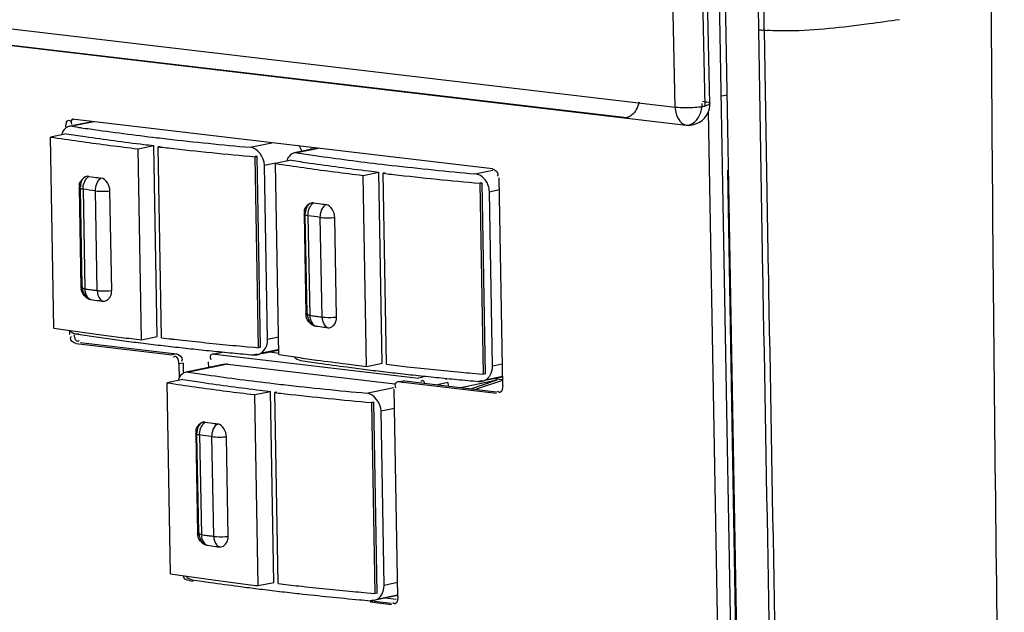
# Model space of a CAD drawing. Units: millimetres. Extents: x 0 to 420, y 0 to 297.
# Drawn here: x 315 to 324, y 98 to 103 of the extents above; entities that cross this region are included whole.
import ezdxf

# ---------------------------------------------------------------- set-up
doc = ezdxf.new("R2010")
doc.units = ezdxf.units.MM
doc.header["$LTSCALE"] = 23.1
doc.layers.get('0').update_dxf_attribs({"linetype": 'CONTINUOUS'})

msp = doc.modelspace()

# ---------------------------------------------------------------- linework, layer by layer
at = {"color": 6, "linetype": 'CONTINUOUS'}
for p, q in [((321.4176, 102.4327), (321.3692, 104.7921)), ((314.7547, 102.998), (321.2029, 102.2377)), ((321.417, 102.413), (321.4176, 102.4327)), ((319.4305, 101.8371), (315.5883, 102.2901)), ((315.7706, 102.2686), (315.6, 102.2334)), ((315.571, 102.2274), (315.5613, 102.2254)), ((315.5353, 102.1582), (315.3909, 102.1284)), ((315.4218, 100.3822), (315.3909, 102.1284)), ((316.1554, 102.0245), (316.1915, 102.0202)), ((316.1915, 102.0202), (316.3348, 102.0498)), ((316.2223, 100.274), (316.1915, 102.0202)), ((316.3657, 100.3036), (316.3348, 102.0498)), ((316.3743, 102.0389), (316.3936, 102.0366)), ((317.8268, 102.0262), (317.6175, 101.9829)), ((317.7878, 102.0181), (317.7639, 102.0209)), ((317.2612, 101.9541), (317.2802, 101.9525)), ((317.5915, 101.9157), (317.4472, 101.8859)), ((317.3745, 100.2765), (317.3463, 101.8709)), ((317.478, 100.1397), (317.4472, 101.8859)), ((315.739, 101.7685), (315.7637, 101.7651)), ((315.7637, 101.7651), (315.7885, 101.7618)), ((318.2116, 101.7821), (318.2477, 101.7777)), ((318.2477, 101.7777), (318.3911, 101.8074)), ((318.2785, 100.0315), (318.2477, 101.7777)), ((318.4219, 100.0612), (318.3911, 101.8074)), ((318.4305, 101.7964), (318.4499, 101.7942)), ((315.6522, 101.664), (315.6683, 100.7529)), ((315.679, 100.7609), (315.6632, 101.651)), ((315.9491, 100.7245), (315.933, 101.6356)), ((319.3174, 101.7117), (319.3364, 101.71)), ((319.4307, 100.0341), (319.4026, 101.6284)), ((317.7952, 101.5261), (317.82, 101.5227)), ((317.82, 101.5227), (317.8448, 101.5193)), ((317.7084, 101.4216), (317.7245, 100.5105)), ((317.7352, 100.5185), (317.7195, 101.4085)), ((318.0053, 100.4821), (317.9892, 101.3931)), ((316.2223, 100.274), (316.3657, 100.3036)), ((316.8926, 100.1452), (316.8789, 100.1424)), ((317.3038, 100.1429), (317.2791, 100.1378)), ((317.4702, 100.1773), (317.3233, 100.147)), ((317.4792, 100.1496), (317.3881, 100.1603)), ((316.9835, 100.052), (316.627, 99.9784)), ((316.8366, 100.0217), (316.8357, 100.074)), ((317.0119, 100.0532), (318.5371, 99.8733)), ((318.2785, 100.0315), (318.4219, 100.0612)), ((319.5228, 99.9341), (319.3795, 99.9045)), ((316.601, 99.9112), (316.4566, 99.8814)), ((316.4875, 98.1352), (316.4566, 99.8814)), ((318.588, 99.893), (318.5742, 99.8902)), ((319.024, 99.8836), (319.0246, 99.8522)), ((319.1418, 99.8384), (319.4745, 99.9071)), ((319.5233, 99.9016), (319.2824, 99.8218)), ((319.3601, 99.9005), (319.3353, 99.8954)), ((319.5198, 99.909), (319.4443, 99.9179)), ((317.2211, 99.7775), (317.2571, 99.7732)), ((317.2571, 99.7732), (317.4005, 99.8028)), ((317.288, 98.027), (317.2571, 99.7732)), ((317.4314, 98.0566), (317.4005, 99.8028)), ((317.44, 99.7919), (317.4593, 99.7896)), ((318.3268, 99.7071), (318.3458, 99.7054)), ((318.4402, 98.0295), (318.412, 99.6238)), ((316.8047, 99.5215), (316.8294, 99.5181)), ((316.8294, 99.5181), (316.8542, 99.5147)), ((316.7179, 99.417), (316.734, 98.5059)), ((316.7447, 98.5139), (316.7289, 99.4039)), ((317.0148, 98.4775), (316.9987, 99.3886)), ((317.288, 98.027), (317.4314, 98.0566)), ((317.2642, 98.0013), (317.2827, 97.9989)), ((317.6451, 97.9562), (317.6645, 97.9541)), ((318.3695, 97.8959), (318.3447, 97.8908)), ((318.5621, 97.9357), (318.3889, 97.8999)), ((318.5514, 97.9018), (318.4538, 97.9133))]:
    msp.add_line(p, q, dxfattribs=at)
at = {"color": 9, "linetype": 'CONTINUOUS'}
for p, q in [((321.1013, 102.4022), (321.0529, 104.7615)), ((321.3238, 104.7707), (321.3723, 102.4114)), ((321.8589, 103.3155), (321.8622, 103.1095)), ((314.8618, 103.1379), (321.1013, 102.4022)), ((321.8622, 103.1095), (321.9006, 100.8782)), ((321.9137, 103.1047), (321.9523, 100.8791)), ((314.7605, 103.0015), (320.6589, 102.3061)), ((321.5235, 102.5036), (321.5767, 102.5146)), ((321.4176, 102.4327), (321.4176, 102.4327)), ((315.785, 102.2669), (315.587, 102.226)), ((321.2029, 102.2377), (321.203, 102.2377)), ((317.2144, 102.0341), (317.4124, 102.075)), ((317.8413, 102.0245), (317.6433, 101.9836)), ((317.3463, 101.8709), (317.446, 101.8915)), ((319.2706, 101.7917), (319.433, 101.8252)), ((315.6522, 101.6639), (315.6522, 101.664)), ((315.6875, 101.6514), (315.7036, 100.7403)), ((315.8166, 100.7251), (315.8005, 101.6362)), ((319.4026, 101.6284), (319.4925, 101.647)), ((317.7085, 101.4215), (317.7084, 101.4216)), ((317.7437, 101.4089), (317.7598, 100.4979)), ((317.8728, 100.4826), (317.8567, 101.3937)), ((321.9006, 100.8782), (321.902, 100.8023)), ((321.9523, 100.8791), (321.9527, 100.857)), ((321.9527, 100.857), (321.9537, 100.8032)), ((315.6683, 100.7528), (315.6683, 100.7529)), ((315.7535, 100.7335), (315.7661, 100.7318)), ((321.902, 100.8023), (321.9028, 100.7571)), ((321.9028, 100.7571), (321.9032, 100.7317)), ((321.9537, 100.8032), (321.9545, 100.758)), ((321.9545, 100.758), (321.9549, 100.7325)), ((317.7246, 100.5103), (317.7245, 100.5105)), ((317.8097, 100.4911), (317.8223, 100.4894)), ((315.6205, 100.328), (315.6467, 100.3334)), ((317.4752, 100.2973), (317.3745, 100.2765)), ((317.2781, 100.1423), (317.2479, 100.1361)), ((317.4693, 100.1818), (317.3223, 100.1515)), ((317.0119, 100.0532), (316.6527, 99.979)), ((319.5207, 100.0526), (319.4307, 100.0341)), ((319.5227, 99.9388), (319.3786, 99.909)), ((318.2801, 99.7871), (318.5276, 99.8382)), ((319.024, 99.8836), (318.9276, 99.8636)), ((319.3344, 99.8999), (319.3042, 99.8936)), ((318.412, 99.6238), (318.5341, 99.649)), ((316.7179, 99.4169), (316.7179, 99.417)), ((316.7531, 99.4044), (316.7692, 98.4933)), ((316.8822, 98.4781), (316.8661, 99.3891)), ((316.734, 98.5057), (316.734, 98.5059)), ((316.8192, 98.4865), (316.8318, 98.4848)), ((318.5622, 98.0547), (318.4402, 98.0295)), ((318.3438, 97.8953), (318.3136, 97.8891)), ((318.5612, 97.9402), (318.388, 97.9044))]:
    msp.add_line(p, q, dxfattribs=at)
at = {"color": 2, "linetype": 'CONTINUOUS'}
for p, q in [((321.6915, 92.9932), (321.4919, 104.2887)), ((321.7448, 93.0027), (321.5452, 104.2985)), ((321.5723, 93.0067), (321.4069, 102.3654)), ((315.5883, 102.2901), (315.6012, 102.2928)), ((316.3936, 102.0429), (316.3743, 102.0389)), ((316.4052, 100.2927), (316.3743, 102.0389)), ((317.2607, 101.9484), (317.2802, 101.9525)), ((317.2916, 100.2022), (317.2607, 101.9484)), ((317.311, 100.2063), (317.2802, 101.9525)), ((321.7363, 93.0408), (321.5811, 101.8251)), ((318.4498, 101.8004), (318.4305, 101.7964)), ((318.4614, 100.0502), (318.4305, 101.7964)), ((319.5241, 99.8562), (319.4906, 101.7542)), ((319.317, 101.706), (319.3364, 101.71)), ((319.3478, 99.9598), (319.317, 101.706)), ((319.3672, 99.9638), (319.3364, 101.71)), ((315.5638, 100.361), (315.5644, 100.3231)), ((315.6245, 100.2402), (316.5028, 100.1367)), ((315.6642, 100.2484), (316.5425, 100.1449)), ((317.1894, 100.2114), (317.2541, 100.2056)), ((317.2541, 100.2056), (317.2916, 100.2022)), ((317.292, 100.2079), (317.311, 100.2063)), ((316.5425, 100.1449), (316.5028, 100.1367)), ((316.9618, 100.1571), (316.8931, 100.1429)), ((316.8931, 100.1429), (318.7554, 99.9234)), ((316.6026, 100.062), (316.5629, 100.0538)), ((316.5629, 100.0538), (316.5652, 99.9235)), ((316.6026, 100.062), (316.6041, 99.978)), ((318.7967, 99.9319), (318.7554, 99.9234)), ((319.2457, 99.969), (319.3103, 99.9631)), ((319.3103, 99.9631), (319.3478, 99.9598)), ((319.3483, 99.9655), (319.3672, 99.9638)), ((318.6281, 99.899), (318.5884, 99.8907)), ((318.5884, 99.8907), (319.4667, 99.7872)), ((318.6281, 99.899), (319.4682, 99.7999)), ((319.2341, 99.8275), (319.4745, 99.9071)), ((317.4593, 99.7958), (317.44, 99.7919)), ((317.4708, 98.0457), (317.44, 99.7919)), ((318.5646, 97.9237), (318.531, 99.8218)), ((318.3264, 99.7014), (318.3458, 99.7054)), ((318.3573, 97.9552), (318.3264, 99.7014)), ((318.3767, 97.9592), (318.3458, 99.7054)), ((316.6565, 98.0729), (316.6948, 98.0684)), ((318.2551, 97.9644), (318.3197, 97.9586)), ((318.3197, 97.9586), (318.3573, 97.9552)), ((318.3577, 97.9609), (318.3767, 97.9592)), ((318.3123, 97.8777), (318.5072, 97.8547)), ((318.3491, 97.8862), (318.5086, 97.8674))]:
    msp.add_line(p, q, dxfattribs=at)
at = {"color": 6, "linetype": 'CONTINUOUS'}
msp.add_lwpolyline([(321.203, 102.2377), (321.2067, 102.2373), (321.2375, 102.2368), (321.2679, 102.2413), (321.2969, 102.2504), (321.3236, 102.2636), (321.3473, 102.2801), (321.3678, 102.2995), (321.3847, 102.3209), (321.3976, 102.3431), (321.4072, 102.3662), (321.4137, 102.39), (321.417, 102.413)], dxfattribs=at)
at = {"color": 9, "linetype": 'CONTINUOUS'}
for centre, radius, start, end in [((347.0767, 103.5085), 25.1671, 180.45034, 180.91913), ((1106.3324, 107.8927), 782.3569, 180.3340175, 181.0630619), ((322.0145, 104.4549), 1.3539, 263.54186, 265.6907), ((322.093, 105.3431), 2.2456, 265.39954, 266.1798), ((318.9867, 124.6151), 24.0994, 262.17015, 262.29003), ((316.7957, 108.4142), 7.7511, 262.36631, 262.64999), ((316.5877, 106.8088), 6.1323, 262.65867, 262.7795), ((315.8844, 101.3649), 0.6436, 266.25815, 275.76795), ((321.0429, 124.3726), 24.0994, 262.17015, 262.29003), ((318.852, 108.1718), 7.7511, 262.36631, 262.64999), ((318.644, 106.5664), 6.1323, 262.65867, 262.7795), ((317.9406, 101.1224), 0.6436, 266.25815, 275.76795), ((320.0523, 122.3681), 24.0994, 262.17015, 262.29003), ((317.8614, 106.1672), 7.7511, 262.36631, 262.64999), ((317.6534, 104.5618), 6.1323, 262.65867, 262.7795), ((316.9501, 99.1178), 0.6436, 266.25815, 275.76795)]:
    msp.add_arc(centre, radius, start, end, dxfattribs=at)
at = {"color": 6, "linetype": 'CONTINUOUS'}
for centre, radius, start, end in [((315.576, 102.154), 0.0728, 81.33077, 101.65856), ((318.7047, 122.8318), 20.8403, 261.39624, 261.62465), ((318.8164, 123.5905), 21.6072, 261.62461, 261.84751), ((319.243, 126.6482), 24.6945, 261.87389, 263.30225), ((318.6829, 123.6431), 21.7651, 261.30054, 261.98523), ((318.6347, 122.2816), 20.3607, 261.2442, 261.48468), ((318.7515, 123.0621), 21.1498, 261.48464, 261.71901), ((319.1619, 127.0814), 25.2366, 261.99689, 263.15797), ((319.1433, 125.8165), 23.932, 261.74058, 263.03618), ((319.6421, 129.9352), 28.0056, 263.27573, 263.46328), ((320.0476, 133.5907), 31.6835, 263.4872, 264.86961), ((319.5134, 128.7621), 26.9007, 263.01445, 263.21417), ((319.6766, 130.3086), 28.4619, 263.37637, 263.52917), ((320.0292, 133.4825), 31.6554, 263.54242, 264.98263), ((320.6909, 122.0392), 20.3607, 261.2442, 261.48468), ((317.6323, 101.9116), 0.0728, 81.33077, 101.65856), ((320.8169, 122.964), 21.2191, 261.39826, 261.84957), ((320.8078, 122.8196), 21.1498, 261.48464, 261.71901), ((321.2992, 126.4057), 24.6945, 261.87389, 263.30225), ((320.7392, 123.4006), 21.7651, 261.30054, 261.98523), ((321.2181, 126.8389), 25.2366, 261.99689, 263.15797), ((321.1996, 125.574), 23.932, 261.74058, 263.03618), ((321.5696, 128.5196), 26.9007, 263.01445, 263.21417), ((321.6983, 129.6928), 28.0056, 263.27573, 263.46328), ((322.1038, 133.3483), 31.6835, 263.4872, 264.86961), ((316.8263, 109.4193), 7.7275, 262.28241, 262.75322), ((321.7329, 130.0661), 28.4619, 263.37637, 263.52917), ((322.0855, 133.2401), 31.6554, 263.54242, 264.98263), ((318.8825, 109.1768), 7.7275, 262.28241, 262.75322), ((315.7873, 100.7554), 0.1189, 181.25149, 190.08295), ((315.7838, 100.7558), 0.1161, 230.75372, 251.60844), ((317.9649, 116.6359), 16.1446, 262.14638, 262.41344), ((316.7239, 107.3492), 6.7753, 262.44754, 262.77128), ((317.8435, 100.5129), 0.1189, 181.25149, 190.08295), ((318.6562, 121.5122), 21.3762, 261.29715, 261.75915), ((317.8401, 100.5133), 0.1161, 230.75372, 251.60844), ((320.0211, 116.3935), 16.1446, 262.14638, 262.41344), ((318.7802, 107.1067), 6.7753, 262.44754, 262.77128), ((318.8284, 122.6953), 22.5717, 261.75696, 261.97966), ((318.7383, 120.9338), 20.8403, 261.39624, 261.62465), ((318.9407, 123.4922), 23.3765, 261.97963, 262.19723), ((318.85, 121.6925), 21.6072, 261.62461, 261.84751), ((319.0517, 124.3017), 24.1935, 262.1972, 262.40989), ((318.9593, 122.4554), 22.3779, 261.84748, 262.06522), ((319.2141, 125.5267), 25.4292, 262.41154, 262.82295), ((319.1204, 123.6166), 23.5503, 262.06695, 262.48801), ((319.3727, 126.7797), 26.6923, 262.82123, 263.0204), ((319.4749, 127.6141), 27.5329, 263.02037, 263.21553), ((319.3292, 125.1992), 25.1465, 262.48781, 262.89083), ((319.481, 126.4105), 26.3673, 262.88918, 263.08445), ((319.5792, 127.2199), 27.1827, 263.08443, 263.27574), ((319.6756, 128.0372), 28.0056, 263.27573, 263.46328), ((319.7701, 128.862), 28.8358, 263.46326, 263.64721), ((319.8619, 129.6865), 29.6654, 263.64719, 263.82768), ((319.9956, 130.9287), 30.9148, 263.82884, 264.18005), ((320.124, 132.1815), 32.1742, 264.17884, 264.3498), ((320.2069, 133.019), 33.0157, 264.34979, 264.51781), ((320.2874, 133.8584), 33.859, 264.51779, 264.68301), ((320.3647, 134.6889), 34.6931, 264.68299, 264.8456), ((317.2574, 100.2422), 0.1065, 264.87772, 281.70312), ((320.7124, 121.2698), 21.3762, 261.29715, 261.75915), ((320.8846, 122.4528), 22.5717, 261.75696, 261.97966), ((320.997, 123.2498), 23.3765, 261.97963, 262.19723), ((320.8504, 121.066), 21.2191, 261.39826, 261.84957), ((321.2165, 124.8667), 25.0082, 262.20177, 262.82587), ((321.1232, 122.9783), 23.1508, 261.85228, 262.49107), ((321.429, 126.5372), 26.6923, 262.82123, 263.0204), ((321.3854, 124.9567), 25.1465, 262.48781, 262.89083), ((321.5311, 127.3716), 27.5329, 263.02037, 263.21553), ((316.6417, 99.907), 0.0728, 81.33077, 101.65856), ((319.8263, 120.9594), 21.2191, 261.39826, 261.84957), ((320.3087, 124.4011), 24.6945, 261.87389, 263.30225), ((321.5373, 126.168), 26.3673, 262.88918, 263.08445), ((321.6355, 126.9774), 27.1827, 263.08443, 263.27574), ((321.7318, 127.7947), 28.0056, 263.27573, 263.46328), ((321.8263, 128.6195), 28.8358, 263.46326, 263.64721), ((321.9181, 129.444), 29.6654, 263.64719, 263.82768), ((322.0078, 130.2731), 30.4993, 263.82766, 264.00484), ((322.0954, 131.107), 31.3378, 264.00482, 264.17885), ((322.1802, 131.9391), 32.1742, 264.17884, 264.3498), ((319.7486, 121.3961), 21.7651, 261.30054, 261.98523), ((319.7003, 120.0346), 20.3607, 261.2442, 261.48468), ((319.8172, 120.815), 21.1498, 261.48464, 261.71901), ((320.2275, 124.8344), 25.2366, 261.99689, 263.15797), ((320.209, 123.5695), 23.932, 261.74058, 263.03618), ((320.7077, 127.6882), 28.0056, 263.27573, 263.46328), ((321.1133, 131.3437), 31.6835, 263.4872, 264.86961), ((322.2631, 132.7765), 33.0157, 264.34979, 264.51781), ((322.3437, 133.6159), 33.859, 264.51779, 264.68301), ((322.421, 134.4465), 34.6931, 264.68299, 264.8456), ((319.3137, 99.9997), 0.1065, 264.87772, 281.70312), ((320.5791, 126.515), 26.9007, 263.01445, 263.21417), ((320.7423, 128.0615), 28.4619, 263.37637, 263.52917), ((321.0949, 131.2355), 31.6554, 263.54242, 264.98263), ((317.892, 107.1723), 7.7275, 262.28241, 262.75322), ((316.8529, 98.5083), 0.1189, 181.25149, 190.08295), ((316.8495, 98.5088), 0.1161, 230.75372, 251.60844), ((319.0306, 114.3889), 16.1446, 262.14638, 262.41344), ((317.7896, 105.1021), 6.7753, 262.44754, 262.77128), ((319.7219, 119.2652), 21.3762, 261.29715, 261.75915), ((319.8941, 120.4482), 22.5717, 261.75696, 261.97966), ((319.8599, 119.0614), 21.2191, 261.39826, 261.84957), ((320.0064, 121.2452), 23.3765, 261.97963, 262.19723), ((320.1173, 122.0547), 24.1935, 262.1972, 262.40989), ((320.1326, 120.9737), 23.1508, 261.85228, 262.49107), ((320.2798, 123.2796), 25.4292, 262.41154, 262.82295), ((320.4384, 124.5327), 26.6923, 262.82123, 263.0204), ((320.5406, 125.3671), 27.5329, 263.02037, 263.21553), ((320.3841, 122.8692), 25.0629, 262.48739, 262.84896), ((320.5467, 124.1634), 26.3673, 262.88918, 263.08445), ((320.6449, 124.9729), 27.1827, 263.08443, 263.27574), ((320.7413, 125.7902), 28.0056, 263.27573, 263.46328), ((320.8358, 126.6149), 28.8358, 263.46326, 263.64721), ((321.1561, 129.5685), 31.8067, 263.6976, 264.69535), ((321.4304, 132.4419), 34.6931, 264.68299, 264.8456), ((318.3231, 97.9945), 0.1058, 264.85259, 281.68449)]:
    msp.add_arc(centre, radius, start, end, dxfattribs=at)
at = {"color": 2, "linetype": 'CONTINUOUS'}
for centre, radius, start, end in [((319.6973, 128.4735), 28.3724, 263.33678, 263.5293), ((319.7948, 129.3327), 29.2372, 263.52927, 263.71796), ((320.07, 131.8818), 31.801, 263.72766, 264.61986), ((320.3239, 134.5152), 34.4466, 264.61007, 264.77922), ((321.7535, 128.231), 28.3724, 263.33678, 263.5293), ((321.851, 129.0902), 29.2372, 263.52927, 263.71796), ((322.1262, 131.6393), 31.801, 263.72766, 264.61986), ((322.3801, 134.2727), 34.4466, 264.61007, 264.77922), ((320.763, 126.2265), 28.3724, 263.33678, 263.5293), ((320.8604, 127.0857), 29.2372, 263.52927, 263.71796), ((321.1356, 129.6347), 31.801, 263.72766, 264.61986), ((321.3896, 132.2681), 34.4466, 264.61007, 264.77922)]:
    msp.add_arc(centre, radius, start, end, dxfattribs=at)
at = {"color": 9, "linetype": 'CONTINUOUS'}
for points, knots in [([(323.1533, 103.2008), (323.0604, 103.1873), (322.7254, 103.1412), (322.3883, 103.1015), (322.1439, 103.0978)], [0, 0, 0, 0, 0.277653, 1, 1, 1, 1]), ([(321.3495, 102.4551), (321.359, 102.454), (321.3793, 102.4495), (321.4173, 102.4473), (321.4176, 102.4327)], [0, 0, 0, 0, 0.39766, 1, 1, 1, 1]), ([(321.1013, 102.4022), (321.1017, 102.3815), (321.108, 102.3168), (321.1569, 102.2431), (321.2029, 102.2377)], [0, 0, 0, 0, 0.309077, 1, 1, 1, 1]), ([(321.1914, 102.3971), (321.2393, 102.3967), (321.3001, 102.3993), (321.3599, 102.4087), (321.3723, 102.4114)], [0, 0, 0, 0, 0.792071, 1, 1, 1, 1]), ([(321.203, 102.2377), (321.2204, 102.2356), (321.3108, 102.259), (321.3457, 102.3651), (321.3491, 102.4347)], [0, 0, 0, 0, 0.201506, 1, 1, 1, 1]), ([(321.4176, 102.4327), (321.4177, 102.4273), (321.3982, 102.4171), (321.3837, 102.4138), (321.3723, 102.4114)], [0, 0, 0, 0, 0.31409, 1, 1, 1, 1]), ([(315.7271, 101.7586), (315.729, 101.7604), (315.7328, 101.7639), (315.7369, 101.7671), (315.739, 101.7685)], [0, 0, 0, 0, 0.5103, 1, 1, 1, 1]), ([(315.6524, 101.664), (315.6524, 101.6656), (315.656, 101.6695), (315.6601, 101.671), (315.6629, 101.672)], [0, 0, 0, 0, 0.356477, 1, 1, 1, 1]), ([(315.663, 101.6564), (315.6603, 101.6573), (315.6562, 101.6586), (315.6525, 101.6623), (315.6525, 101.6639)], [0, 0, 0, 0, 0.646173, 1, 1, 1, 1]), ([(315.6875, 101.6514), (315.6829, 101.652), (315.6746, 101.6534), (315.6665, 101.6553), (315.663, 101.6564)], [0, 0, 0, 0, 0.557728, 1, 1, 1, 1]), ([(317.7834, 101.5161), (317.7852, 101.518), (317.789, 101.5215), (317.7931, 101.5246), (317.7952, 101.5261)], [0, 0, 0, 0, 0.5103, 1, 1, 1, 1]), ([(317.7087, 101.4216), (317.7087, 101.4232), (317.7123, 101.427), (317.7164, 101.4285), (317.7191, 101.4295)], [0, 0, 0, 0, 0.356477, 1, 1, 1, 1]), ([(317.7193, 101.414), (317.7165, 101.4149), (317.7124, 101.4162), (317.7087, 101.4199), (317.7087, 101.4215)], [0, 0, 0, 0, 0.646173, 1, 1, 1, 1]), ([(317.7437, 101.4089), (317.7391, 101.4096), (317.7309, 101.4109), (317.7228, 101.4128), (317.7193, 101.414)], [0, 0, 0, 0, 0.557728, 1, 1, 1, 1]), ([(315.6685, 100.753), (315.6685, 100.7546), (315.6721, 100.7584), (315.6762, 100.7599), (315.679, 100.7609)], [0, 0, 0, 0, 0.356477, 1, 1, 1, 1]), ([(315.68, 100.7451), (315.677, 100.746), (315.6727, 100.7473), (315.6686, 100.7511), (315.6686, 100.7528)], [0, 0, 0, 0, 0.649096, 1, 1, 1, 1]), ([(315.7036, 100.7403), (315.6992, 100.7409), (315.6912, 100.7422), (315.6834, 100.744), (315.68, 100.7451)], [0, 0, 0, 0, 0.554019, 1, 1, 1, 1]), ([(315.7259, 100.6676), (315.7274, 100.6656), (315.7305, 100.6618), (315.7339, 100.6583), (315.7357, 100.6567)], [0, 0, 0, 0, 0.507615, 1, 1, 1, 1]), ([(315.7357, 100.6567), (315.7391, 100.6535), (315.7464, 100.6479), (315.7547, 100.6441), (315.7589, 100.6427)], [0, 0, 0, 0, 0.514833, 1, 1, 1, 1]), ([(315.8166, 100.7251), (315.8206, 100.7246), (315.8292, 100.7236), (315.8379, 100.7229), (315.8424, 100.7226)], [0, 0, 0, 0, 0.474392, 1, 1, 1, 1]), ([(315.8432, 100.6467), (315.8471, 100.6423), (315.8556, 100.6346), (315.8658, 100.6293), (315.871, 100.6276)], [0, 0, 0, 0, 0.52, 1, 1, 1, 1]), ([(317.7248, 100.5105), (317.7248, 100.5121), (317.7284, 100.516), (317.7325, 100.5175), (317.7352, 100.5185)], [0, 0, 0, 0, 0.356477, 1, 1, 1, 1]), ([(317.7362, 100.5026), (317.7333, 100.5036), (317.7289, 100.5049), (317.7249, 100.5087), (317.7248, 100.5103)], [0, 0, 0, 0, 0.649096, 1, 1, 1, 1]), ([(317.7598, 100.4979), (317.7554, 100.4985), (317.7475, 100.4998), (317.7396, 100.5016), (317.7362, 100.5026)], [0, 0, 0, 0, 0.554019, 1, 1, 1, 1]), ([(317.8728, 100.4826), (317.8769, 100.4821), (317.8855, 100.4812), (317.8941, 100.4805), (317.8986, 100.4802)], [0, 0, 0, 0, 0.474392, 1, 1, 1, 1]), ([(317.7821, 100.4252), (317.7836, 100.4232), (317.7867, 100.4194), (317.7902, 100.4159), (317.792, 100.4142)], [0, 0, 0, 0, 0.507615, 1, 1, 1, 1]), ([(317.792, 100.4142), (317.7954, 100.4111), (317.8026, 100.4055), (317.8109, 100.4016), (317.8151, 100.4003)], [0, 0, 0, 0, 0.514833, 1, 1, 1, 1]), ([(317.8994, 100.4043), (317.9034, 100.3998), (317.9118, 100.3921), (317.922, 100.3868), (317.9272, 100.3852)], [0, 0, 0, 0, 0.52, 1, 1, 1, 1]), ([(316.7928, 99.5116), (316.7947, 99.5134), (316.7985, 99.5169), (316.8026, 99.5201), (316.8047, 99.5215)], [0, 0, 0, 0, 0.5103, 1, 1, 1, 1]), ([(316.7181, 99.417), (316.7181, 99.4186), (316.7217, 99.4225), (316.7258, 99.424), (316.7286, 99.425)], [0, 0, 0, 0, 0.356477, 1, 1, 1, 1]), ([(316.7287, 99.4094), (316.726, 99.4103), (316.7218, 99.4116), (316.7182, 99.4153), (316.7181, 99.4169)], [0, 0, 0, 0, 0.646173, 1, 1, 1, 1]), ([(316.7531, 99.4044), (316.7485, 99.405), (316.7403, 99.4063), (316.7322, 99.4083), (316.7287, 99.4094)], [0, 0, 0, 0, 0.557728, 1, 1, 1, 1]), ([(316.7342, 98.5059), (316.7342, 98.5075), (316.7378, 98.5114), (316.7419, 98.5129), (316.7447, 98.5139)], [0, 0, 0, 0, 0.356477, 1, 1, 1, 1]), ([(316.7457, 98.4981), (316.7427, 98.499), (316.7384, 98.5003), (316.7343, 98.5041), (316.7342, 98.5058)], [0, 0, 0, 0, 0.649096, 1, 1, 1, 1]), ([(316.7692, 98.4933), (316.7648, 98.4939), (316.7569, 98.4952), (316.7491, 98.497), (316.7457, 98.4981)], [0, 0, 0, 0, 0.554019, 1, 1, 1, 1]), ([(316.7916, 98.4206), (316.7931, 98.4186), (316.7962, 98.4148), (316.7996, 98.4113), (316.8014, 98.4097)], [0, 0, 0, 0, 0.507615, 1, 1, 1, 1]), ([(316.8014, 98.4097), (316.8048, 98.4065), (316.812, 98.4009), (316.8203, 98.397), (316.8245, 98.3957)], [0, 0, 0, 0, 0.514833, 1, 1, 1, 1]), ([(316.8822, 98.4781), (316.8863, 98.4775), (316.8949, 98.4766), (316.9035, 98.4759), (316.9081, 98.4756)], [0, 0, 0, 0, 0.474392, 1, 1, 1, 1]), ([(316.9089, 98.3997), (316.9128, 98.3953), (316.9212, 98.3875), (316.9315, 98.3822), (316.9367, 98.3806)], [0, 0, 0, 0, 0.52, 1, 1, 1, 1])]:
    msp.add_open_spline(points, degree=3, knots=knots, dxfattribs=at)
for points in [[(322.1439, 103.0978), (322.0771, 103.0968), (322.0101, 103.0981), (321.9434, 103.1025)], [(321.1013, 102.4022), (321.1312, 102.3987), (321.1613, 102.3974), (321.1914, 102.3971)], [(315.6875, 101.6514), (315.6868, 101.6895), (315.7002, 101.7317), (315.7271, 101.7586)], [(315.8005, 101.6362), (315.7997, 101.6787), (315.8163, 101.7289), (315.8511, 101.7534)], [(315.8005, 101.6362), (315.7629, 101.6411), (315.7254, 101.6461), (315.6879, 101.6515)], [(315.8005, 101.6362), (315.8443, 101.6304), (315.889, 101.6311), (315.933, 101.6356)], [(317.7437, 101.4089), (317.743, 101.447), (317.7564, 101.4892), (317.7834, 101.5161)], [(317.8567, 101.3937), (317.8559, 101.4363), (317.8725, 101.4864), (317.9073, 101.511)], [(317.8567, 101.3937), (317.8192, 101.3987), (317.7816, 101.4036), (317.7441, 101.409)], [(317.8567, 101.3937), (317.9005, 101.3879), (317.9453, 101.3887), (317.9892, 101.3931)], [(315.7036, 100.7403), (315.704, 100.715), (315.7106, 100.6879), (315.7259, 100.6676)], [(321.9032, 100.7317), (321.9387, 98.7143), (321.9764, 96.6968), (322.0157, 94.6794)], [(321.9549, 100.7325), (321.9906, 98.7151), (322.0278, 96.6977), (322.0665, 94.6803)], [(315.8166, 100.7251), (315.817, 100.6975), (315.8249, 100.6674), (315.8432, 100.6467)], [(317.7598, 100.4979), (317.7602, 100.4725), (317.7669, 100.4454), (317.7821, 100.4252)], [(317.8728, 100.4826), (317.8733, 100.4551), (317.8811, 100.4249), (317.8994, 100.4043)], [(316.7531, 99.4044), (316.7525, 99.4425), (316.7658, 99.4847), (316.7928, 99.5116)], [(316.8661, 99.3891), (316.8654, 99.4317), (316.882, 99.4818), (316.9168, 99.5064)], [(316.8661, 99.3891), (316.8286, 99.3941), (316.791, 99.3991), (316.7536, 99.4044)], [(316.8661, 99.3891), (316.9099, 99.3833), (316.9547, 99.3841), (316.9987, 99.3886)], [(316.7692, 98.4933), (316.7697, 98.468), (316.7763, 98.4408), (316.7916, 98.4206)], [(316.8822, 98.4781), (316.8827, 98.4505), (316.8906, 98.4203), (316.9089, 98.3997)]]:
    msp.add_open_spline(points, degree=3, dxfattribs=at)
at = {"color": 2, "linetype": 'CONTINUOUS'}
for points in [[(320.7716, 102.4475), (320.766, 102.4241), (320.7575, 102.4011), (320.7458, 102.3801)], [(320.7458, 102.3801), (320.7355, 102.3616), (320.7224, 102.3441), (320.7062, 102.3304)], [(319.4305, 101.8371), (319.4559, 101.8341), (319.4892, 101.8006), (319.4785, 101.7774)], [(315.6245, 100.2402), (315.6003, 100.2431), (315.5679, 100.2695), (315.5741, 100.2931)], [(319.5241, 99.8562), (319.5245, 99.8338), (319.5214, 99.7967), (319.4993, 99.7939)], [(316.6565, 98.0729), (316.634, 98.0756), (316.6049, 98.0948), (316.605, 98.1175)], [(318.5646, 97.9237), (318.565, 97.9014), (318.5618, 97.8643), (318.5397, 97.8614)]]:
    msp.add_open_spline(points, degree=3, dxfattribs=at)
for points, knots in [([(315.5333, 102.2475), (315.5355, 102.2585), (315.5381, 102.2831), (315.5653, 102.2825), (315.5717, 102.277)], [0, 0, 0, 0, 0.572143, 1, 1, 1, 1]), ([(315.5717, 102.277), (315.5725, 102.2762), (315.5743, 102.2746), (315.5759, 102.2729), (315.5767, 102.2719)], [0, 0, 0, 0, 0.476959, 1, 1, 1, 1]), ([(315.5947, 102.2923), (315.5882, 102.2889), (315.5747, 102.2765), (315.5783, 102.2579), (315.5819, 102.2498)], [0, 0, 0, 0, 0.449783, 1, 1, 1, 1]), ([(320.6909, 102.3192), (320.6859, 102.3161), (320.6755, 102.3107), (320.6644, 102.3072), (320.6589, 102.3061)], [0, 0, 0, 0, 0.513816, 1, 1, 1, 1]), ([(320.7062, 102.3304), (320.7038, 102.3283), (320.6988, 102.3244), (320.6936, 102.3209), (320.6909, 102.3192)], [0, 0, 0, 0, 0.507489, 1, 1, 1, 1]), ([(315.5309, 102.2211), (315.5308, 102.2254), (315.5312, 102.2342), (315.5324, 102.243), (315.5333, 102.2475)], [0, 0, 0, 0, 0.482895, 1, 1, 1, 1]), ([(315.5819, 102.2498), (315.5824, 102.2486), (315.5836, 102.2463), (315.5848, 102.2441), (315.5855, 102.2429)], [0, 0, 0, 0, 0.483937, 1, 1, 1, 1]), ([(319.4785, 101.7774), (319.4781, 101.7764), (319.477, 101.7744), (319.4758, 101.7724), (319.4752, 101.7714)], [0, 0, 0, 0, 0.486202, 1, 1, 1, 1]), ([(315.5741, 100.2931), (315.5744, 100.2942), (315.5751, 100.2965), (315.576, 100.2987), (315.5765, 100.2999)], [0, 0, 0, 0, 0.486118, 1, 1, 1, 1]), ([(315.5765, 100.2999), (315.577, 100.3009), (315.578, 100.3029), (315.5792, 100.3049), (315.5798, 100.3059)], [0, 0, 0, 0, 0.486202, 1, 1, 1, 1]), ([(315.6052, 100.3173), (315.6058, 100.313), (315.6073, 100.3043), (315.6096, 100.2958), (315.611, 100.2917)], [0, 0, 0, 0, 0.497515, 1, 1, 1, 1]), ([(315.611, 100.2917), (315.614, 100.2825), (315.6191, 100.2638), (315.641, 100.2616), (315.6471, 100.2655)], [0, 0, 0, 0, 0.569377, 1, 1, 1, 1]), ([(315.6471, 100.2655), (315.6479, 100.2661), (315.6496, 100.2673), (315.6512, 100.2687), (315.652, 100.2694)], [0, 0, 0, 0, 0.477579, 1, 1, 1, 1]), ([(319.4834, 99.8003), (319.4825, 99.8011), (319.4808, 99.8027), (319.4791, 99.8044), (319.4783, 99.8054)], [0, 0, 0, 0, 0.476959, 1, 1, 1, 1]), ([(319.4993, 99.7939), (319.4968, 99.7936), (319.4907, 99.7947), (319.4859, 99.7981), (319.4834, 99.8003)], [0, 0, 0, 0, 0.428791, 1, 1, 1, 1]), ([(318.5238, 97.8679), (318.5229, 97.8686), (318.5212, 97.8702), (318.5195, 97.872), (318.5187, 97.8729)], [0, 0, 0, 0, 0.476959, 1, 1, 1, 1]), ([(318.5397, 97.8614), (318.5372, 97.8611), (318.5311, 97.8622), (318.5263, 97.8657), (318.5238, 97.8679)], [0, 0, 0, 0, 0.428791, 1, 1, 1, 1])]:
    msp.add_open_spline(points, degree=3, knots=knots, dxfattribs=at)
at = {"color": 6, "linetype": 'CONTINUOUS'}
for points, knots in [([(315.5155, 102.1964), (315.5106, 102.1906), (315.502, 102.1771), (315.4959, 102.1624), (315.4933, 102.1545)], [0, 0, 0, 0, 0.47891, 1, 1, 1, 1]), ([(315.531, 102.2114), (315.5282, 102.2093), (315.5227, 102.2046), (315.5178, 102.1993), (315.5155, 102.1964)], [0, 0, 0, 0, 0.490843, 1, 1, 1, 1]), ([(315.5613, 102.2253), (315.5559, 102.2242), (315.5452, 102.2207), (315.5355, 102.2149), (315.531, 102.2114)], [0, 0, 0, 0, 0.49326, 1, 1, 1, 1]), ([(317.6633, 102.0455), (317.6678, 102.0384), (317.6759, 102.0232), (317.682, 102.0072), (317.6845, 101.9989)], [0, 0, 0, 0, 0.493139, 1, 1, 1, 1]), ([(315.739, 101.7685), (315.7315, 101.7696), (315.7158, 101.7687), (315.7018, 101.7613), (315.6958, 101.7564)], [0, 0, 0, 0, 0.492974, 1, 1, 1, 1]), ([(319.3926, 101.6845), (319.3902, 101.6918), (319.3843, 101.706), (319.3767, 101.7193), (319.3725, 101.7257)], [0, 0, 0, 0, 0.503387, 1, 1, 1, 1]), ([(315.6532, 101.6813), (315.6538, 101.6792), (315.6554, 101.675), (315.6578, 101.6711), (315.6592, 101.6692)], [0, 0, 0, 0, 0.482883, 1, 1, 1, 1]), ([(317.7952, 101.5261), (317.7877, 101.5271), (317.772, 101.5263), (317.758, 101.5188), (317.752, 101.5139)], [0, 0, 0, 0, 0.492974, 1, 1, 1, 1]), ([(317.7094, 101.4389), (317.71, 101.4368), (317.7117, 101.4325), (317.714, 101.4286), (317.7154, 101.4267)], [0, 0, 0, 0, 0.482883, 1, 1, 1, 1]), ([(315.7252, 100.6582), (315.7287, 100.6554), (315.7359, 100.6506), (315.7437, 100.6469), (315.7476, 100.6455)], [0, 0, 0, 0, 0.515221, 1, 1, 1, 1]), ([(315.7476, 100.6455), (315.7495, 100.6448), (315.7532, 100.6437), (315.757, 100.643), (315.7589, 100.6427)], [0, 0, 0, 0, 0.50719, 1, 1, 1, 1]), ([(315.871, 100.6276), (315.9014, 100.6236), (315.9459, 100.6677), (315.9493, 100.7111), (315.9491, 100.7245)], [0, 0, 0, 0, 0.695214, 1, 1, 1, 1]), ([(317.9272, 100.3852), (317.9577, 100.3811), (318.0021, 100.4252), (318.0056, 100.4686), (318.0053, 100.4821)], [0, 0, 0, 0, 0.695214, 1, 1, 1, 1]), ([(317.7815, 100.4157), (317.785, 100.413), (317.7921, 100.4081), (317.7999, 100.4044), (317.8039, 100.403)], [0, 0, 0, 0, 0.515221, 1, 1, 1, 1]), ([(317.8039, 100.403), (317.8057, 100.4024), (317.8094, 100.4013), (317.8132, 100.4005), (317.8151, 100.4003)], [0, 0, 0, 0, 0.50719, 1, 1, 1, 1]), ([(315.5638, 100.3599), (315.5697, 100.3538), (315.5822, 100.3431), (315.5968, 100.3352), (315.6041, 100.3324)], [0, 0, 0, 0, 0.519811, 1, 1, 1, 1]), ([(315.6041, 100.3324), (315.6068, 100.3314), (315.6122, 100.3296), (315.6178, 100.3284), (315.6205, 100.328)], [0, 0, 0, 0, 0.507585, 1, 1, 1, 1]), ([(316.52, 100.1195), (316.5191, 100.119), (316.5175, 100.1178), (316.5159, 100.1164), (316.5151, 100.1157)], [0, 0, 0, 0, 0.477579, 1, 1, 1, 1]), ([(316.5324, 100.123), (316.5304, 100.1233), (316.5259, 100.1228), (316.522, 100.1208), (316.52, 100.1195)], [0, 0, 0, 0, 0.456073, 1, 1, 1, 1]), ([(316.8788, 100.1433), (316.869, 100.1426), (316.8408, 100.1358), (316.8503, 100.1056), (316.8569, 100.095)], [0, 0, 0, 0, 0.441011, 1, 1, 1, 1]), ([(316.8931, 100.1429), (316.8908, 100.1432), (316.886, 100.1435), (316.8813, 100.1434), (316.8788, 100.1433)], [0, 0, 0, 0, 0.478587, 1, 1, 1, 1]), ([(316.5629, 100.0538), (316.5629, 100.0561), (316.5626, 100.0607), (316.5621, 100.0654), (316.5618, 100.0678)], [0, 0, 0, 0, 0.481165, 1, 1, 1, 1]), ([(316.5905, 100.0852), (316.5901, 100.0842), (316.589, 100.0822), (316.5878, 100.0802), (316.5872, 100.0792)], [0, 0, 0, 0, 0.486202, 1, 1, 1, 1]), ([(316.593, 100.092), (316.5927, 100.0909), (316.592, 100.0886), (316.591, 100.0863), (316.5905, 100.0852)], [0, 0, 0, 0, 0.486118, 1, 1, 1, 1]), ([(316.9836, 100.0518), (316.9882, 100.0528), (316.9977, 100.054), (317.0072, 100.0537), (317.0119, 100.0532)], [0, 0, 0, 0, 0.499856, 1, 1, 1, 1]), ([(316.5652, 99.9235), (316.5637, 99.9201), (316.5608, 99.913), (316.5584, 99.9058), (316.5573, 99.9021)], [0, 0, 0, 0, 0.492187, 1, 1, 1, 1]), ([(316.627, 99.9783), (316.6222, 99.9773), (316.6127, 99.9743), (316.6039, 99.9695), (316.5998, 99.9666)], [0, 0, 0, 0, 0.494568, 1, 1, 1, 1]), ([(319.0093, 99.9247), (319.0087, 99.9222), (319.0066, 99.917), (319.0037, 99.9122), (319.002, 99.9097)], [0, 0, 0, 0, 0.457516, 1, 1, 1, 1]), ([(319.398, 99.9338), (319.4001, 99.9364), (319.4042, 99.9418), (319.4078, 99.9475), (319.4096, 99.9504)], [0, 0, 0, 0, 0.495119, 1, 1, 1, 1]), ([(318.5736, 99.8905), (318.5631, 99.889), (318.538, 99.8812), (318.5376, 99.8527), (318.5423, 99.8422)], [0, 0, 0, 0, 0.481161, 1, 1, 1, 1]), ([(318.5423, 99.8422), (318.5429, 99.8411), (318.544, 99.8387), (318.5452, 99.8365), (318.5459, 99.8353)], [0, 0, 0, 0, 0.483937, 1, 1, 1, 1]), ([(318.5884, 99.8907), (318.5861, 99.891), (318.5811, 99.8912), (318.5762, 99.8908), (318.5736, 99.8905)], [0, 0, 0, 0, 0.482015, 1, 1, 1, 1]), ([(318.6094, 99.8875), (318.6106, 99.8866), (318.6131, 99.8845), (318.6154, 99.8821), (318.6166, 99.8808)], [0, 0, 0, 0, 0.466598, 1, 1, 1, 1]), ([(318.8103, 99.8787), (318.8079, 99.8869), (318.8014, 99.9082), (318.7799, 99.899), (318.7742, 99.8933)], [0, 0, 0, 0, 0.512099, 1, 1, 1, 1]), ([(316.8047, 99.5215), (316.7972, 99.5225), (316.7814, 99.5217), (316.7674, 99.5143), (316.7615, 99.5093)], [0, 0, 0, 0, 0.492974, 1, 1, 1, 1]), ([(316.7189, 99.4343), (316.7195, 99.4322), (316.7211, 99.4279), (316.7235, 99.4241), (316.7248, 99.4222)], [0, 0, 0, 0, 0.482883, 1, 1, 1, 1]), ([(316.7909, 98.4111), (316.7944, 98.4084), (316.8015, 98.4035), (316.8094, 98.3999), (316.8133, 98.3985)], [0, 0, 0, 0, 0.515221, 1, 1, 1, 1]), ([(316.8133, 98.3985), (316.8152, 98.3978), (316.8189, 98.3967), (316.8227, 98.396), (316.8245, 98.3957)], [0, 0, 0, 0, 0.50719, 1, 1, 1, 1]), ([(316.9367, 98.3806), (316.9671, 98.3766), (317.0115, 98.4206), (317.015, 98.464), (317.0148, 98.4775)], [0, 0, 0, 0, 0.695214, 1, 1, 1, 1])]:
    msp.add_open_spline(points, degree=3, knots=knots, dxfattribs=at)
for points in [[(317.3463, 101.8709), (317.3451, 101.9408), (317.2841, 102.0278), (317.2144, 102.0341)], [(317.6176, 101.9829), (317.5838, 101.9759), (317.5575, 101.9397), (317.5479, 101.9066)], [(315.6958, 101.7564), (315.673, 101.7388), (315.6453, 101.709), (315.6532, 101.6813)], [(315.6958, 101.7564), (315.6725, 101.7372), (315.6623, 101.7022), (315.6629, 101.672)], [(315.933, 101.6356), (315.9321, 101.6834), (315.8985, 101.7471), (315.8511, 101.7534)], [(319.3356, 101.7653), (319.3169, 101.7793), (319.2939, 101.7896), (319.2706, 101.7917)], [(319.3725, 101.7257), (319.3626, 101.7407), (319.35, 101.7544), (319.3356, 101.7653)], [(319.4026, 101.6284), (319.4022, 101.6474), (319.3987, 101.6665), (319.3926, 101.6845)], [(317.752, 101.5139), (317.7292, 101.4963), (317.7015, 101.4665), (317.7094, 101.4389)], [(317.752, 101.5139), (317.7287, 101.4947), (317.7186, 101.4597), (317.7191, 101.4295)], [(317.9892, 101.3931), (317.9884, 101.441), (317.9548, 101.5047), (317.9073, 101.511)], [(315.7104, 100.6659), (315.6899, 100.6827), (315.6748, 100.7084), (315.6702, 100.7346)], [(315.679, 100.7609), (315.6796, 100.7234), (315.6957, 100.6814), (315.7252, 100.6582)], [(317.7666, 100.4234), (317.7461, 100.4402), (317.7311, 100.466), (317.7264, 100.4921)], [(317.7352, 100.5185), (317.7359, 100.4809), (317.752, 100.4389), (317.7815, 100.4157)], [(317.3417, 100.1762), (317.3641, 100.2034), (317.3751, 100.2414), (317.3745, 100.2765)], [(316.5618, 100.0678), (316.5591, 100.0885), (316.5531, 100.1206), (316.5324, 100.123)], [(316.5425, 100.1449), (316.5667, 100.142), (316.5991, 100.1155), (316.593, 100.092)], [(317.279, 100.1379), (317.303, 100.1428), (317.3261, 100.1573), (317.3417, 100.1762)], [(317.6188, 100.1187), (317.6342, 100.1026), (317.6548, 100.0889), (317.6768, 100.0855)], [(319.4096, 99.9504), (319.4241, 99.9753), (319.4312, 100.0053), (319.4307, 100.0341)], [(316.5998, 99.9666), (316.5846, 99.9562), (316.5729, 99.9402), (316.5652, 99.9235)], [(319.3353, 99.8954), (319.3593, 99.9004), (319.3824, 99.9149), (319.398, 99.9338)], [(318.412, 99.6238), (318.4108, 99.6938), (318.3497, 99.7808), (318.2801, 99.7871)], [(316.7614, 99.5094), (316.7387, 99.4918), (316.711, 99.4619), (316.7189, 99.4343)], [(316.7615, 99.5093), (316.7381, 99.4902), (316.728, 99.4551), (316.7286, 99.425)], [(316.9987, 99.3886), (316.9978, 99.4364), (316.9642, 99.5001), (316.9168, 99.5064)], [(316.7761, 98.4188), (316.7555, 98.4356), (316.7405, 98.4614), (316.7359, 98.4875)], [(316.7447, 98.5139), (316.7453, 98.4763), (316.7614, 98.4344), (316.7909, 98.4111)], [(316.6283, 98.1141), (316.6436, 98.098), (316.6642, 98.0843), (316.6862, 98.0809)], [(318.4074, 97.9292), (318.4298, 97.9563), (318.4408, 97.9943), (318.4402, 98.0295)], [(318.3447, 97.8908), (318.3687, 97.8958), (318.3918, 97.9103), (318.4074, 97.9292)]]:
    msp.add_open_spline(points, degree=3, dxfattribs=at)

doc.saveas('drawing.dxf')
